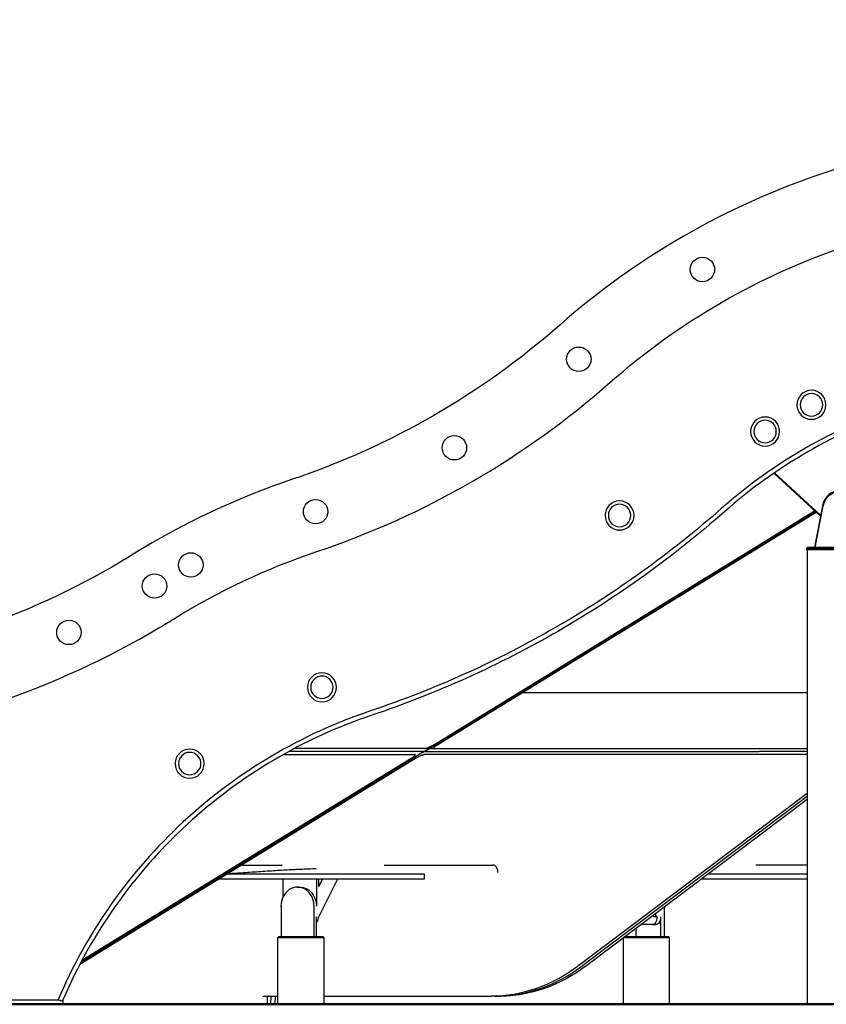
# Model space of a CAD drawing. Units: millimetres. Extents: x 0 to 59400, y 0 to 21000.
# Drawn here: x 48061 to 49117, y 12861 to 14151 of the extents above; entities that cross this region are included whole.
import ezdxf

# ---------------------------------------------------------------- set-up
doc = ezdxf.new("R2010")
doc.units = ezdxf.units.MM
doc.header["$LTSCALE"] = 15
doc.layers.add('P001', color=131, linetype='Continuous')
doc.layers.add('P_7THICK', color=7, linetype='Continuous', lineweight=50)

msp = doc.modelspace()

# ---------------------------------------------------------------- linework, layer by layer
at = {"layer": 'P001'}
for p, q in [((49110, 13501.5, 4782.9), (49049.7, 13557.1, 4782.9)), ((49048.8, 13556.5, 4782.9), (49109.8, 13500.4, 4782.9)), ((48597.9, 13195.9, 4782.9), (49103.2, 13506.4, 4782.9)), ((48603.4, 13200.9, 4782.9), (49102.1, 13507.4, 4782.9)), ((48608.8, 13201, 4782.9), (49104.3, 13505.4, 4782.9)), ((49112.4, 13514, 4782.9), (49101.9, 13459.3, 4782.9)), ((49103, 13459.3, 4782.9), (49113.4, 13513.8, 4782.9)), ((49092.9, 13459.3, 4782.9), (49091.9, 13458.3, 4782.9)), ((49091.9, 13458.3, 4782.9), (49181.9, 13458.3, 4782.9)), ((49091.9, 13456.1, 4782.9), (49091.9, 13458.3, 4782.9)), ((49181.9, 13456.1, 4782.9), (49091.9, 13456.1, 4782.9)), ((49092.4, 13455.2, 4782.9), (49092.4, 13456.1, 4782.9)), ((49092.4, 13455.2, 4782.9), (49092.4, 13455.2, 4782.9)), ((49092.4, 13455.2, 4782.9), (49092.4, 12861.2, 4782.9)), ((49180.9, 13459.3, 4782.9), (49092.9, 13459.3, 4782.9)), ((48593.9, 13193.4, 4782.9), (48597.9, 13195.9, 4782.9)), ((48598, 13195.9, 4782.9), (49092.4, 13195.9, 4782.9)), ((48588.9, 13190.5, 4782.9), (48141.3, 12915.5, 4782.9)), ((48588.9, 13190.5, 4782.9), (48141.3, 12915.5, 4782.9)), ((49092.4, 13188, 4782.9), (48591.1, 13188, 4782.9)), ((48592.2, 13192, 4782.9), (48592, 13192.4, 4782.9)), ((48592.4, 13191.9, 4782.9), (49029.7, 13191.9, 4782.9)), ((49092.4, 13192, 4782.9), (49029.8, 13192, 4782.9)), ((49092.4, 13133, 4782.9), (48798.5, 12911.5, 4782.9)), ((49092.4, 13133, 4782.9), (48798.5, 12911.5, 4782.9)), ((48590, 13031.2, 4782.9), (48332.4, 13031.2, 4782.9)), ((48591.3, 13025.2, 4782.9), (48591.3, 13031.2, 4782.9)), ((49092.4, 13031.2, 4782.9), (48962.5, 13031.2, 4782.9)), ((48322.7, 13025.2, 4782.9), (48590, 13025.2, 4782.9)), ((48406.5, 13002.1, 4782.9), (48406.5, 13025.2, 4782.9)), ((48449.8, 13025.2, 4782.9), (48449.8, 12989.4, 4782.9)), ((48452.8, 12975.2, 4782.9), (48477.8, 13025.2, 4782.9)), ((48457.8, 13025.2, 4782.9), (48452.8, 13015.2, 4782.9)), ((48452.8, 13015.2, 4782.9), (48452.8, 13025.2, 4782.9)), ((48954.5, 13025.2, 4782.9), (49092.4, 13025.2, 4782.9)), ((48425.1, 13014.4, 4782.9), (48428.1, 13014.4, 4782.9)), ((48403.5, 12989.4, 4782.9), (48403.5, 12949.4, 4782.9)), ((48446.8, 12949.4, 4782.9), (48446.8, 12989.4, 4782.9)), ((48891.9, 12975.2, 4782.9), (48890.6, 12977, 4782.9)), ((48895.8, 12975.2, 4782.9), (48893, 12978.9, 4782.9)), ((48905, 12987.9, 4782.9), (48905, 12949.4, 4782.9)), ((48449.8, 12949.4, 4782.9), (48449.8, 12975.2, 4782.9)), ((48889.4, 12965.2, 4782.9), (48875, 12965.2, 4782.9)), ((48889.4, 12965.2, 4782.9), (48894, 12965.2, 4782.9)), ((48895.8, 12975.2, 4782.9), (48891.9, 12975.2, 4782.9)), ((48900.4, 12975.2, 4782.9), (48900.4, 12949.4, 4782.9)), ((48868.3, 12949.4, 4782.9), (48868.3, 12960.2, 4782.9)), ((48400.4, 12949.4, 4782.9), (48399.4, 12948.4, 4782.9)), ((48399.4, 12861.2, 4782.9), (48399.4, 12948.4, 4782.9)), ((48458.9, 12949.4, 4782.9), (48459.9, 12948.4, 4782.9)), ((48459.9, 12861.2, 4782.9), (48459.9, 12948.4, 4782.9)), ((48851.8, 12946.2, 4782.9), (48851.8, 12947.8, 4782.9)), ((48851.8, 12861.2, 4782.9), (48851.8, 12946.2, 4782.9)), ((48911.3, 12949.4, 4782.9), (48912.3, 12948.4, 4782.9)), ((48912.3, 12946.2, 4782.9), (48912.3, 12948.4, 4782.9)), ((48912.3, 12861.2, 4782.9), (48912.3, 12946.2, 4782.9)), ((48118, 12860.8, 4782.9), (47203.4, 12860.8, 4782.9)), ((47293.6, 12866.8, 4782.9), (48111.7, 12866.8, 4782.9)), ((48385.6, 12861.5, 4782.9), (48386, 12871.3, 4782.9)), ((48390.1, 12871.3, 4782.9), (48389.8, 12861.5, 4782.9)), ((48389.8, 12861.5, 4782.9), (48395.9, 12861.5, 4782.9)), ((48393.5, 12871.3, 4782.9), (48399.4, 12871.3, 4782.9)), ((48395.9, 12861.5, 4782.9), (48396.2, 12871.3, 4782.9)), ((48459.9, 12871.3, 4782.9), (48678.5, 12871.3, 4782.9)), ((48683.6, 12871.3, 4782.9), (48678.5, 12871.3, 4782.9)), ((48683.6, 12871.3, 4782.9), (48688.8, 12871.3, 4782.9)), ((49092.4, 12861.2, 4782.9), (49181.4, 12861.2, 4782.9))]:
    msp.add_line(p, q, dxfattribs=at)
at = {"layer": 'P001', "elevation": 4782.9}
for points in [[(49213.6, 13645.2, 0.049881), (49090.2, 13589.5, 0.049881), (48980.4, 13510.6)], [(49215.4, 13639.7, 0.049881), (49093.1, 13584.5, 0.049881), (48984.2, 13506.2)], [(48980.4, 13510.6, -0.049878), (48763.8, 13354.9, -0.049878), (48520.7, 13245.2)], [(48984.2, 13506.2, -0.049878), (48766.7, 13349.8, -0.049878), (48522.5, 13239.6)], [(48719.8, 13269.1, 0.000478), (48906.1, 13269.2, 0.0003), (49092.4, 13269.5)], [(48520.7, 13245.2, 0.105949), (48275.6, 13099.8, 0.105949), (48111.7, 12866.8)], [(48522.5, 13239.6, 0.105487), (48280.5, 13096.4, 0.105487), (48118, 12866.8)], [(48591.8, 13195.9, 0.026249), (48592.1, 13196, 0.014049), (48592.4, 13196, 0.023308), (48593, 13196.1, 0.011343), (48593.7, 13196.3, 0.01417), (48594.7, 13196.7, 0.008475), (48595.8, 13197, 0.005884), (48596.5, 13197.4, 0.004807), (48597.3, 13197.7, 0.007164), (48598.6, 13198.3, 0.006201), (48599.9, 13199, 0.006495), (48601.2, 13199.7, 0.006696), (48602.5, 13200.4, 0.002262), (48603, 13200.7, 0.002381), (48603.4, 13200.9)], [(48608.8, 13201, 0.00452), (48608.1, 13200.5, 0.005309), (48607.3, 13200, 0.008855), (48606.2, 13199.2, 0.015066), (48605.2, 13198.4, 0.010517), (48604.6, 13198, 0.020437), (48604.1, 13197.5, 0.012337), (48603.9, 13197.2, 0.021927), (48603.7, 13197, 0.020968), (48603.6, 13196.8, 0.045267), (48603.5, 13196.6, 0.015763), (48603.5, 13196.5, 0.020794), (48603.4, 13196.5, 0.082591), (48603.4, 13196.3, 0.139524), (48603.5, 13196.2, 0.128257), (48603.6, 13196, 0.051571), (48603.8, 13196, 0.029982), (48604, 13196, 0.017555), (48604.1, 13196)], [(48574, 13183, 0.007776), (48575.3, 13183.8, 0.010448), (48576.5, 13184.7, 0.00815), (48577.3, 13185.3, 0.0138), (48578, 13185.9, 0.010087), (48578.5, 13186.2, 0.018029), (48578.8, 13186.6, 0.011834), (48579, 13186.8, 0.01926), (48579.2, 13187, 0.020476), (48579.3, 13187.2, 0.044087), (48579.4, 13187.4, 0.074087), (48579.4, 13187.6, 0.175089), (48579.4, 13187.8, 0.089008), (48579.3, 13187.9, 0.053744), (48579.2, 13188, 0.051365), (48579.1, 13188, 0.02603), (48578.9, 13188, 0.009155), (48578.8, 13188, 0.007506), (48578.8, 13188)], [(48579.5, 13183, -0.010864), (48581.5, 13184.2, -0.00981), (48583.6, 13185.3, -0.009681), (48585.5, 13186.2, -0.014147), (48587.4, 13187, -0.007857), (48588.3, 13187.4, -0.012613), (48589.2, 13187.7, -0.003282), (48589.4, 13187.7, -0.003804), (48589.6, 13187.8, -0.01279), (48590.1, 13187.9, -0.028439), (48590.8, 13188, -0.010043), (48590.9, 13188, -0.014417), (48591.1, 13188)], [(48592.3, 13192, 0.026387), (48592, 13192, 0.011946), (48591.8, 13191.9, 0.0183), (48591.4, 13191.8, 0.009776), (48591, 13191.6, 0.019188), (48589.9, 13191.1, 0.016481), (48589, 13190.5, 0.000339), (48588.9, 13190.5, 0.000339), (48588.9, 13190.5)], [(48590.6, 13191.9, -0.163668), (48590.6, 13191.9, -0.046607), (48590.5, 13191.8, -0.046398), (48590.5, 13191.7, -0.017385), (48590.4, 13191.6, -0.023815), (48590.2, 13191.4, -0.011186), (48590, 13191.3, -0.02101), (48589.5, 13190.9, -0.01088), (48588.9, 13190.5)], [(48593.9, 13193.4, -0.004532), (48593.6, 13193.3, -0.004182), (48593.4, 13193.1, -0.004185), (48593.1, 13193, -0.004164), (48592.9, 13192.9, -0.009933), (48592.3, 13192.5, -0.013785), (48591.6, 13192.3, -0.010515), (48591.2, 13192.1, -0.022405), (48590.8, 13192, -0.011639), (48590.7, 13192, -0.022713), (48590.5, 13191.9, -0.011619), (48590.5, 13191.9, -0.018078), (48590.4, 13191.9)], [(48592.4, 13191.9, -0.03018), (48592.4, 13192, -0.093928), (48592.3, 13192, -0.165097), (48592.2, 13192, -0.146972), (48592.2, 13192.1, -0.064705), (48592.3, 13192.1, -0.028074), (48592.3, 13192.2, -0.038075), (48592.3, 13192.3, -0.01629), (48592.4, 13192.4, -0.025224), (48592.6, 13192.6, -0.011399), (48592.8, 13192.7, -0.010629), (48593, 13192.9, -0.007153), (48593.3, 13193.1)], [(48352.1, 13043.3, 0.000018), (48376.9, 13043.3, 0.000027), (48401.8, 13043.3, -0.000002), (48403.3, 13043.3, -0.000011), (48404.9, 13043.3)], [(48538.7, 13043.3, 0.000015), (48609.8, 13043.3, 0.000014), (48680.9, 13043.3)], [(48687.6, 13033.3, 0.024416), (48687.5, 13034.8, 0.02445), (48687.3, 13036.3, 0.023454), (48686.9, 13037.6, 0.027373), (48686.4, 13038.9, 0.019249), (48686, 13039.7, 0.022157), (48685.6, 13040.4, 0.032348), (48684.8, 13041.3, 0.042058), (48684, 13042.2, 0.048545), (48683, 13042.8, 0.061946), (48682, 13043.2, 0.029295), (48681.5, 13043.3, 0.031039), (48680.9, 13043.3)], [(49092.4, 13043.3, -0.000012), (49058.9, 13043.3, -0.000009), (49025.4, 13043.3)], [(48414.4, 13036.8), (48414.3, 13036.8, 0.001457), (48404, 13036.2, 0.00046), (48393.7, 13035.6, 0.000986), (48371.2, 13034.1, 0.000553), (48348.8, 13032.6, 0.000326), (48340.9, 13032.1, 0.000294), (48333, 13031.6)], [(48449.7, 13038.3, 0.000942), (48447.1, 13038.2, 0.000312), (48444.6, 13038.1, 0.001418), (48434.3, 13037.7, 0.001275), (48424, 13037.3, 0.000609), (48419.1, 13037, 0.000646), (48414.3, 13036.8)], [(48115.5, 12865.1, -0.000236), (48116.7, 12866, -0.000236), (48118, 12866.8)], [(48118, 12861.5, -0.000005), (48168.6, 12861.5, -0.000004), (48219.1, 12861.5)], [(48219.1, 12861.5, 0.000005), (48302.3, 12861.5, 0.000006), (48385.6, 12861.5)], [(48459.9, 12861.5, 0.000007), (48481.6, 12861.5, 0.00001), (48503.2, 12861.5)], [(48503.2, 12861.5, -0.000015), (48529.3, 12861.5, -0.000009), (48555.3, 12861.5, -0.000006), (48593.3, 12861.5, -0.000005), (48631.4, 12861.5), (48775.6, 12861.5)], [(48775.6, 12861.5, 0.000002), (48813.7, 12861.5, 0.000002), (48851.8, 12861.5)], [(48912.3, 12861.5, 0.000001), (48919.9, 12861.5, 0.000001), (48927.6, 12861.5)], [(48927.6, 12861.5, 0.000007), (48981.7, 12861.5, 0.000012), (49035.9, 12861.5)], [(49035.9, 12861.5, -0.000008), (49064.2, 12861.5, -0.000006), (49092.4, 12861.5)]]:
    msp.add_lwpolyline(points, format="xyb", dxfattribs=at)
for points in [[(48579.5, 13183), (48140, 12913)], [(48574, 13183), (48142.6, 12918)], [(49092.4, 13136.9), (48793.4, 12911.5)], [(49092.4, 13129.1), (48803.7, 12911.5)], [(48379.6, 12871.3), (48381.7, 12871.3), (48384.2, 12871.3), (48388, 12871.3), (48390.9, 12871.3), (48393.5, 12871.3)], [(48387.3, 12871.3), (48386.6, 12871.3), (48386.3, 12871.3), (48386.2, 12871.3)], [(48395.9, 12861.5), (48399.4, 12861.5)]]:
    msp.add_lwpolyline(points, dxfattribs=at)
at = {"layer": 'P001'}
for centre in [(48955.2, 13823.5, 4782.9), (48793.4, 13705.9, 4782.9), (48630.5, 13589.9, 4782.9), (48448.8, 13506.2, 4782.9), (48285.4, 13436.4, 4782.9), (48237.9, 13408.8, 4782.9), (48125.8, 13348, 4782.9)]:
    msp.add_circle(centre, 16, dxfattribs=at)
at = {"layer": 'P001', "extrusion": (-1.44984e-13, 3.29485e-16, -1)}
for centre, radius in [((-49098, 13646.2, -4782.9), 19), ((-49098, 13646.2, -4782.9), 14.7), ((-48457.1, 13276.1, -4782.9), 19), ((-48457.1, 13276.1, -4782.9), 14.7)]:
    msp.add_circle(centre, radius, dxfattribs=at)
at = {"layer": 'P001', "extrusion": (-3.82779e-13, 4.46389e-16, -1)}
for radius in [19, 14.7]:
    msp.add_circle((-49037.3, 13611.2, -4782.9), radius, dxfattribs=at)
at = {"layer": 'P001', "extrusion": (-4.37721e-13, 3.49187e-16, -1)}
for centre, radius in [((-48846.8, 13501.2, -4782.9), 19), ((-48846.8, 13501.2, -4782.9), 14.7), ((-48283.9, 13176.1, -4782.9), 19), ((-48283.9, 13176.1, -4782.9), 14.7)]:
    msp.add_circle(centre, radius, dxfattribs=at)
at = {"layer": 'P001', "extrusion": (-2.96647e-13, -2.22045e-16, -1)}
for centre, radius, start, end in [((-48786.6, 14915.6, -4782.9), 1020, 228.5792, 251.4239), ((-49430.1, 13000.8, -4782.9), 900, 48.5792, 71.4239), ((-48093.7, 14515.6, -4782.9), 1020, 228.5792, 251.4209), ((-48737.3, 12600.8, -4782.9), 900, 58.1684, 71.4231), ((-47671.9, 14317, -4782.9), 1020, 238.1684, 239.238), ((-47671.9, 14317, -4782.9), 1020, 239.2379, 263.391)]:
    msp.add_arc(centre, radius, start, end, dxfattribs=at)
at = {"layer": 'P001'}
for centre, radius, start, end in [((49430.1, 13000.8, 4782.9), 1000, 108.5761, 131.4208), ((48093.7, 14515.6, 4782.9), 1120, 288.5791, 311.4208), ((48737.3, 12600.8, 4782.9), 1000, 108.5771, 121.8317), ((47671.9, 14317, 4782.9), 1120, 300.694, 301.8316), ((47671.9, 14317, 4782.9), 1120, 276.6091, 300.694)]:
    msp.add_arc(centre, radius, start, end, dxfattribs=at)
at = {"layer": 'P001', "extrusion": (-2.12927e-09, -1, -2.52182e-10)}
msp.add_arc((51726.4, 3422.4, -13188), 3343.1, 186.7634, 199.6923, dxfattribs=at)
at = {"layer": 'P001', "extrusion": (-1.93194e-09, -1, -6.33926e-10)}
msp.add_arc((48581.3, 924.9, -13031.2), 10, 0, 30, dxfattribs=at)
at = {"layer": 'P001', "extrusion": (1.93193e-09, 1, 6.33926e-10)}
msp.add_arc((-48581.3, 924.9, 13025.2), 10, 150, 180, dxfattribs=at)
at = {"layer": 'P001', "extrusion": (3.38024e-10, 1, -1.15069e-09)}
msp.add_arc((-48429.6, 1113.3, 12948.4), 30.2, 0, 180, dxfattribs=at)
at = {"layer": 'P001', "extrusion": (-3.38023e-10, -1, 1.15069e-09)}
msp.add_arc((48429.6, 1113.3, -12949.4), 29.3, 0, 180, dxfattribs=at)
at = {"layer": 'P001', "extrusion": (5.26093e-11, 1, -4.50113e-10)}
msp.add_arc((-48882, 575.2, 12948.4), 30.3, 13.7484, 180, dxfattribs=at)
at = {"layer": 'P001', "extrusion": (-5.26097e-11, -1, 4.50113e-10)}
msp.add_arc((48882, 575.2, -12949.4), 29.2, 0, 163.576, dxfattribs=at)
at = {"layer": 'P001', "extrusion": (-0.391238, -0.92029, 1.42223e-08)}
msp.add_arc((39245.5, 5222.6, -30664.2), 3, 64.0502, 179.4296, dxfattribs=at)
at = {"layer": 'P001', "extrusion": (1, -3.17279e-11, -3.63403e-08)}
msp.add_arc((12863.8, 5222.6, 48118), 3, 2.8478, 180, dxfattribs=at)
at = {"layer": 'P001', "extrusion": (1.73695e-11, 1, -3.31297e-10)}
msp.add_arc((-48429.6, 1113.3, 12861.2), 30.2, 0, 180, dxfattribs=at)
at = {"layer": 'P001', "extrusion": (-4.037e-11, 1, -3.72088e-10)}
msp.add_arc((-48882, 575.2, 12861.2), 30.3, 0, 180, dxfattribs=at)
at = {"layer": 'P001'}
for centre, major_axis, ratio, start_param, end_param in [((49136.9, 13509.3, 4782.9), (0, 25), 1, 4.901082, 7.665289), ((53296.2, 16082.7, 4782.9), (4950.9, 2797.4), 0.143928, 3.387185, 3.391013), ((53296.2, 16082.6, 4782.9), (4950.9, 2797.3), 0.143924, 3.391051, 3.394844), ((48425.1, 12989.4, 4782.9), (0, -25), 0.866025, 1.570796, 4.712389), ((48444.1, 12975.2, 4782.9), (0, -10), 0.866025, 0.712318, 1.570796), ((48683.6, 13171.3, 4782.9), (0, -300), 0.766044, 0, 0.523599), ((48683.6, 13171.3, 4782.9), (0, -300), 0.766044, 0, 0.523599)]:
    msp.add_ellipse(centre, major_axis=major_axis, ratio=ratio, start_param=start_param, end_param=end_param, dxfattribs=at)
at = {"layer": 'P001', "extrusion": (0, 0, -1)}
for centre, major_axis, ratio, start_param, end_param in [((49136.9, 13509.3, 4782.9), (0, 24), 1, 4.901082, 7.665289), ((51730.2, 13196, 4782.9), (-3333.2, 0), 0.000004, 5.934119, 6.163001), ((51730.2, 13192, 4782.9), (-3340.2, 0), 0.000004, 5.935018, 6.164346), ((48428.1, 12989.4, 4782.9), (0, -25), 0.866025, 3.141593, 4.712389), ((48889.4, 12975.2, 4782.9), (0, 10), 0.642788, 1.570796, 3.141593), ((48894, 12975.2, 4782.9), (0, 10), 0.642788, 1.570796, 3.141593), ((48678.5, 13171.3, 4782.9), (0, 300), 0.766044, 2.617995, 3.141593), ((48688.8, 13171.3, 4782.9), (0, 300), 0.766044, 2.617995, 3.141593)]:
    msp.add_ellipse(centre, major_axis=major_axis, ratio=ratio, start_param=start_param, end_param=end_param, dxfattribs=at)
at = {"layer": 'P_7THICK'}
msp.add_line((46185.5, 12861.2, 4782.9), (57915.4, 12861.2, 4782.9), dxfattribs=at)

doc.saveas('drawing.dxf')
